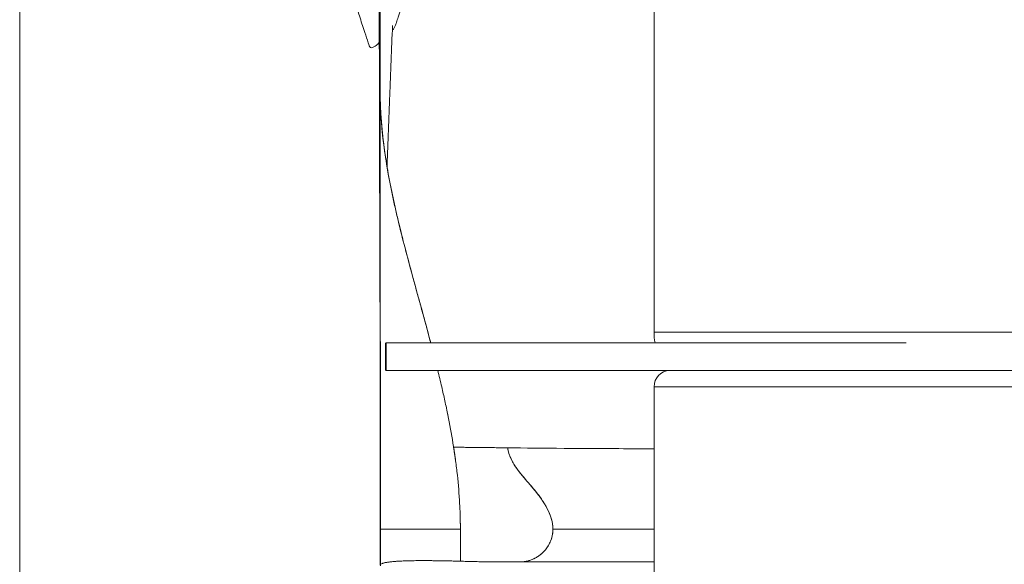
# Model space of a CAD drawing. Units: millimetres. Extents: x 498 to 5689, y 780 to 5485.
# Drawn here: x 498 to 678, y 4153 to 4252 of the extents above; entities that cross this region are included whole.
import ezdxf

# ---------------------------------------------------------------- set-up
doc = ezdxf.new("R2010")
doc.units = ezdxf.units.MM
doc.layers.add('1', color=7, linetype='Continuous', true_color=0xffffff)

msp = doc.modelspace()

# ---------------------------------------------------------------- linework, layer by layer
at = {"layer": '1', "color": 8, "linetype": 'Continuous', "lineweight": 18}
msp.add_line((498.2, 3886.16), (498.2, 5484.99), dxfattribs=at)
at = {"layer": '1', "color": 155, "linetype": 'Continuous', "lineweight": 18}
for p, q in [((614.01, 4275.07), (614.01, 4195.07)), ((660.01, 4193.07), (565.08, 4193.07)), ((617.15, 4188.07), (565.09, 4188.07)), ((617.15, 4188.07), (2710.87, 4188.07)), ((614.01, 4185.07), (614.01, 4000.07)), ((614.02, 4159.07), (595.55, 4159.07)), ((614.02, 4153.07), (589.41, 4153.07))]:
    msp.add_line(p, q, dxfattribs=at)
at = {"layer": '1', "color": 155, "linetype": 'Continuous', "lineweight": 13}
for p, q in [((2714.01, 4195.07), (614.01, 4195.07)), ((2714.01, 4185.07), (614.01, 4185.07))]:
    msp.add_line(p, q, dxfattribs=at)
at = {"layer": '1', "color": 155, "linetype": 'Continuous', "lineweight": 18}
for centre, radius, start, end in [((624.01, 4195.07), 10, 180, 191.5383), ((617.01, 4185.07), 3, 92.6423, 180)]:
    msp.add_arc(centre, radius, start, end, dxfattribs=at)
for points, knots in [([(564.01, 4340.34), (564.01, 4310.13), (564.01, 4279.91), (564.01, 4234.6), (564.01, 4219.49), (564.01, 4196.83), (564.01, 4189.28), (564.01, 4178.35), (564.01, 4174.96), (564.01, 4171.58)], [0, 0, 0, 0, 0.537066, 0.537066, 0.805599, 0.805599, 0.939865, 0.939865, 1, 1, 1, 1]), ([(564.01, 4340.34), (564.01, 4339.38), (564.01, 4337.49), (564.01, 4334.65), (564.01, 4331.83), (564.01, 4329.03), (564.01, 4326.25), (564.01, 4323.49), (564.01, 4320.74), (564.01, 4318.02), (564.01, 4315.31), (564.01, 4312.62), (564.01, 4309.95), (564.01, 4307.3), (564.01, 4304.66), (564.01, 4302.05), (564.01, 4299.46), (564.01, 4296.88), (564.01, 4294.32), (564.01, 4291.78), (564.01, 4289.26), (564.01, 4286.76), (564.01, 4284.27), (564.01, 4281.81), (564.01, 4279.36), (564.01, 4276.93), (564.01, 4274.52), (564.01, 4272.13), (564.01, 4269.76), (564.01, 4267.4), (564.01, 4265.07), (564.01, 4262.75), (564.01, 4260.45), (564.01, 4258.17), (564.01, 4255.91), (564.01, 4253.67), (564.01, 4251.45), (564.01, 4249.24), (564.01, 4247.06), (564.01, 4244.89), (564.01, 4242.74), (564.01, 4240.61), (564.01, 4238.5), (564.01, 4236.4), (564.01, 4234.33), (564.01, 4232.27), (564.01, 4230.23), (564.01, 4228.21), (564.01, 4226.21), (564.01, 4224.23), (564.01, 4222.27), (564.01, 4220.33), (564.01, 4218.4), (564.01, 4216.49), (564.01, 4214.6), (564.01, 4212.73), (564.01, 4210.88), (564.01, 4209.05), (564.01, 4207.24), (564.01, 4205.44), (564.01, 4203.67), (564.01, 4201.91), (564.01, 4200.17), (564.01, 4198.45), (564.01, 4196.75), (564.01, 4195.07), (564.01, 4193.4), (564.01, 4191.76), (564.01, 4190.13), (564.01, 4188.52), (564.01, 4186.93), (564.01, 4185.36), (564.01, 4183.81), (564.01, 4182.28), (564.01, 4180.76), (564.01, 4179.27), (564.01, 4177.79), (564.01, 4176.33), (564.01, 4174.89), (564.01, 4173.47), (564.01, 4172.07), (564.01, 4170.69), (564.01, 4169.32), (564.01, 4167.98), (564.01, 4166.65), (564.01, 4165.34), (564.01, 4164.05), (564.01, 4162.78), (564.01, 4161.53), (564.01, 4160.29), (564.01, 4159.48), (564.01, 4159.07)], [0, 0, 0, 0, 0.015756, 0.03141, 0.046961, 0.062409, 0.077754, 0.092997, 0.108138, 0.123175, 0.13811, 0.152943, 0.167673, 0.1823, 0.196824, 0.211247, 0.225566, 0.239783, 0.253897, 0.267909, 0.281818, 0.295625, 0.309329, 0.322931, 0.33643, 0.349826, 0.36312, 0.376312, 0.3894, 0.402386, 0.41527, 0.428051, 0.440729, 0.453305, 0.465778, 0.478148, 0.490416, 0.502581, 0.514643, 0.526603, 0.53846, 0.550215, 0.561866, 0.573415, 0.584862, 0.596205, 0.607446, 0.618584, 0.629619, 0.640552, 0.651381, 0.662108, 0.672731, 0.683252, 0.693669, 0.703984, 0.714195, 0.724304, 0.734309, 0.744211, 0.754009, 0.763705, 0.773298, 0.782787, 0.792173, 0.801456, 0.810635, 0.819712, 0.828685, 0.837555, 0.846321, 0.854985, 0.863545, 0.872002, 0.880356, 0.888607, 0.896754, 0.904798, 0.91274, 0.920578, 0.928313, 0.935945, 0.943474, 0.9509, 0.958223, 0.965443, 0.97256, 0.979574, 0.986486, 0.993294, 1, 1, 1, 1]), ([(564.06, 4159.07), (564.06, 4166.54), (564.05, 4174.02), (564.05, 4188.96), (564.04, 4196.44), (564.03, 4218.86), (564.03, 4233.8), (564.02, 4278.64), (564.01, 4308.53), (564.01, 4338.43)], [0, 0, 0, 0, 0.125, 0.125, 0.25, 0.25, 0.5, 0.5, 1, 1, 1, 1]), ([(558.02, 4264.79), (558, 4263.28), (558.18, 4260.47), (559.07, 4256.54), (560.08, 4253.21), (560.94, 4250.64), (561.82, 4247.95), (562.15, 4246.84), (562.59, 4247.04), (563.55, 4247.53), (563.88, 4247.99), (563.98, 4248.36), (564, 4248.48)], [0, 0, 0, 0, 0.140744, 0.261671, 0.362498, 0.455164, 0.520636, 0.604945, 0.726481, 0.829578, 0.949384, 1, 1, 1, 1]), ([(564.01, 4264.85), (564.01, 4264.86), (564.01, 4264.9), (563.98, 4264.66), (563.94, 4263.88), (563.91, 4262.57), (563.88, 4260.64), (563.86, 4257.96), (563.85, 4254.27), (563.86, 4250.25), (563.86, 4246.49), (563.87, 4242.17), (563.88, 4236.09), (563.9, 4227.75), (563.93, 4218.05), (563.97, 4206.62), (564, 4193.28), (564.01, 4177.53), (564.01, 4166.33), (564.01, 4160.35)], [0, 0, 0, 0, 0.007714, 0.107422, 0.196817, 0.276029, 0.345215, 0.41794, 0.476097, 0.521148, 0.539712, 0.556586, 0.596554, 0.64009, 0.687667, 0.743723, 0.814197, 0.899543, 1, 1, 1, 1]), ([(566.32, 4250.36), (566.34, 4250.35), (566.41, 4250.37), (566.53, 4250.53), (566.68, 4250.84), (566.79, 4251.12), (566.92, 4251.47), (567.13, 4252.05), (567.61, 4253.47), (568.38, 4255.89), (569.43, 4259.51), (569.85, 4262.28), (569.97, 4263.83)], [0, 0, 0, 0, 0.053565, 0.100395, 0.119046, 0.136443, 0.154562, 0.175171, 0.228207, 0.395222, 0.652164, 1, 1, 1, 1]), ([(565.27, 4225.26), (565.27, 4225.34), (565.27, 4225.45), (565.28, 4225.59), (565.28, 4225.72), (565.29, 4225.89), (565.3, 4226.29), (565.34, 4227.17), (565.41, 4229.04), (565.51, 4231.73), (565.64, 4234.95), (565.8, 4239.24), (566.02, 4244.61), (566.18, 4248.91), (566.27, 4251.06)], [0, 0, 0, 0, 0.007812, 0.011719, 0.015625, 0.023438, 0.03125, 0.0625, 0.125, 0.25, 0.375, 0.5, 0.75, 1, 1, 1, 1]), ([(566.27, 4251.06), (566.18, 4248.91), (566.02, 4244.61), (565.8, 4239.24), (565.64, 4234.95), (565.51, 4231.73), (565.41, 4229.04), (565.34, 4227.17), (565.3, 4226.29), (565.29, 4225.89), (565.28, 4225.72), (565.28, 4225.59), (565.27, 4225.45), (565.27, 4225.34), (565.27, 4225.26)], [0, 0, 0, 0, 0.25, 0.5, 0.625, 0.75, 0.875, 0.9375, 0.96875, 0.976562, 0.984375, 0.988281, 0.992188, 1, 1, 1, 1]), ([(564.01, 4248.94), (564.01, 4248.74), (564.01, 4248.26), (564.01, 4247.23), (564.01, 4245.85), (564.01, 4244.18), (564.01, 4242.49), (564.01, 4241.09), (564.01, 4239.95), (564.01, 4239.1), (564.02, 4238.25), (564.04, 4237.11), (564.09, 4235.68), (564.2, 4233.96), (564.34, 4232.23), (564.52, 4230.49), (564.74, 4228.75), (564.94, 4227.3), (565.1, 4226.28), (565.18, 4225.77), (565.23, 4225.48), (565.26, 4225.33), (565.27, 4225.26)], [0, 0, 0, 0, 0.026448, 0.062506, 0.134621, 0.206736, 0.27885, 0.350965, 0.387023, 0.42308, 0.459138, 0.495195, 0.56731, 0.639425, 0.71154, 0.783655, 0.85577, 0.927885, 0.963943, 0.981971, 0.990986, 1, 1, 1, 1]), ([(565.27, 4225.26), (565.25, 4225.41), (565.2, 4225.7), (565.1, 4226.28), (564.94, 4227.3), (564.74, 4228.75), (564.52, 4230.49), (564.34, 4232.23), (564.2, 4233.96), (564.09, 4235.68), (564.04, 4237.11), (564.02, 4238.11), (564.01, 4238.68), (564.01, 4239.25), (564.01, 4239.95), (564.01, 4241.09), (564.01, 4242.49), (564.01, 4244.18), (564.01, 4245.85), (564.01, 4247.18), (564.01, 4247.96), (564.01, 4248.19)], [0, 0, 0, 0, 0.018641, 0.037282, 0.074564, 0.149129, 0.223693, 0.298257, 0.372821, 0.447386, 0.52195, 0.559232, 0.577873, 0.596514, 0.633796, 0.671078, 0.745643, 0.820207, 0.894771, 0.969335, 1, 1, 1, 1]), ([(573.25, 4193.1), (573.06, 4193.78), (572.88, 4194.47), (572.7, 4195.15), (572.7, 4195.16), (572.69, 4195.17), (572.69, 4195.19), (572.68, 4195.24), (572.65, 4195.33), (572.6, 4195.51), (572.5, 4195.88), (572.3, 4196.61), (572.13, 4197.24), (571.79, 4198.49), (571.56, 4199.32), (571.33, 4200.15), (571.33, 4200.15), (571.33, 4200.15), (571.33, 4200.16), (571.33, 4200.16), (571.33, 4200.17), (571.32, 4200.2), (571.31, 4200.24), (571.28, 4200.34), (571.23, 4200.53), (571.12, 4200.91), (570.91, 4201.68), (570.73, 4202.33), (570.38, 4203.62), (570.14, 4204.49), (569.44, 4207.06), (568.99, 4208.75), (568.11, 4212.12), (567.69, 4213.78), (567.1, 4216.26), (566.91, 4217.08), (566.54, 4218.71), (566.37, 4219.53), (565.86, 4221.95), (565.56, 4223.56), (565.02, 4226.74), (564.79, 4228.32), (564.5, 4230.67), (564.42, 4231.45), (564.27, 4233), (564.21, 4233.78), (564.11, 4235.32), (564.07, 4236.09), (564.04, 4237.24), (564.03, 4237.62), (564.02, 4238.19), (564.02, 4238.38), (564.01, 4238.76), (564.01, 4238.95), (564.01, 4239.14)], [0, 0, 0, 0, 0.043291, 0.043291, 0.043706, 0.043706, 0.044122, 0.044952, 0.046613, 0.049935, 0.056579, 0.069866, 0.096442, 0.096442, 0.149592, 0.149592, 0.149644, 0.149644, 0.149696, 0.1498, 0.150007, 0.150423, 0.151253, 0.152914, 0.156236, 0.16288, 0.176167, 0.202743, 0.202743, 0.255893, 0.255893, 0.362194, 0.362194, 0.468495, 0.468495, 0.521646, 0.521646, 0.574796, 0.574796, 0.681097, 0.681097, 0.787398, 0.787398, 0.840549, 0.840549, 0.893699, 0.893699, 0.94685, 0.94685, 0.973425, 0.973425, 0.986712, 0.986712, 1, 1, 1, 1]), ([(578.66, 4159.07), (578.66, 4159.96), (578.64, 4160.84), (578.59, 4162.6), (578.54, 4163.48), (578.38, 4166.12), (578.23, 4167.86), (577.93, 4170.47), (577.82, 4171.33), (577.57, 4173.06), (577.44, 4173.92), (577.03, 4176.5), (576.71, 4178.22), (576.37, 4179.93), (576.37, 4179.93), (576.37, 4179.94), (576.36, 4179.95), (576.36, 4179.97), (576.35, 4180.02), (576.33, 4180.11), (576.29, 4180.3), (576.22, 4180.68), (576.06, 4181.43), (575.92, 4182.08), (575.64, 4183.36), (575.45, 4184.21), (575.02, 4186.07), (574.78, 4187.08), (574.53, 4188.08)], [0, 0, 0, 0, 0.089342, 0.089342, 0.178683, 0.178683, 0.357366, 0.357366, 0.446708, 0.446708, 0.536049, 0.536049, 0.714732, 0.714732, 0.715081, 0.715081, 0.71543, 0.716128, 0.717524, 0.720316, 0.7259, 0.737068, 0.759403, 0.804074, 0.804074, 0.893416, 0.893416, 1, 1, 1, 1]), ([(587.26, 4173.92), (587.2, 4173.92), (587.09, 4173.93), (586.94, 4173.93), (586.82, 4173.93), (586.71, 4173.93), (586.39, 4173.93), (585.64, 4173.94), (584.52, 4173.96), (583.22, 4173.97), (581.97, 4173.98), (580.76, 4174), (579.6, 4174.01), (578.67, 4174.02), (578.04, 4174.02), (577.73, 4174.02), (577.56, 4174.03), (577.47, 4174.03), (577.43, 4174.02)], [0, 0, 0, 0, 0.015625, 0.03125, 0.039062, 0.046875, 0.0625, 0.125, 0.25, 0.375, 0.5, 0.625, 0.75, 0.875, 0.9375, 0.96875, 0.984375, 1, 1, 1, 1]), ([(587.26, 4173.92), (587.2, 4173.92), (587.09, 4173.93), (586.94, 4173.93), (586.82, 4173.93), (586.71, 4173.93), (586.39, 4173.93), (585.64, 4173.94), (584.52, 4173.96), (583.22, 4173.97), (581.97, 4173.98), (580.76, 4174), (579.6, 4174.01), (578.67, 4174.02), (578.04, 4174.02), (577.73, 4174.02), (577.56, 4174.03), (577.47, 4174.03), (577.43, 4174.02)], [0, 0, 0, 0, 0.015625, 0.03125, 0.039062, 0.046875, 0.0625, 0.125, 0.25, 0.375, 0.5, 0.625, 0.75, 0.875, 0.9375, 0.96875, 0.984375, 1, 1, 1, 1]), ([(577.43, 4174.02), (577.49, 4173.59), (577.62, 4172.77), (577.73, 4171.94), (577.78, 4171.55)], [0, 0, 0, 0, 0.522671, 1, 1, 1, 1]), ([(577.43, 4174.02), (577.49, 4173.59), (577.62, 4172.77), (577.73, 4171.94), (577.78, 4171.55)], [0, 0, 0, 0, 0.522671, 1, 1, 1, 1]), ([(587.26, 4173.92), (590.34, 4173.89), (597.25, 4173.82), (606.77, 4173.77), (612.68, 4173.75), (614.01, 4173.75)], [0, 0, 0, 0, 0.43802, 0.87604, 1, 1, 1, 1]), ([(589.41, 4153.07), (589.97, 4153.07), (591.09, 4153.22), (592.64, 4153.88), (593.97, 4154.94), (594.95, 4156.32), (595.42, 4157.65), (595.56, 4158.76), (595.54, 4159.89), (595.23, 4161.26), (594.56, 4162.81), (593.7, 4164.25), (592.71, 4165.6), (591.63, 4166.89), (590.53, 4168.16), (589.45, 4169.44), (588.47, 4170.8), (587.69, 4172.3), (587.37, 4173.38), (587.26, 4173.92)], [0, 0, 0, 0, 0.0625, 0.125, 0.1875, 0.25, 0.3125, 0.34375, 0.375, 0.4375, 0.5, 0.5625, 0.625, 0.6875, 0.75, 0.8125, 0.875, 0.9375, 1, 1, 1, 1]), ([(595.55, 4159.07), (595.55, 4159.43), (595.48, 4160.15), (595.13, 4161.56), (594.37, 4163.2), (593.17, 4165.01), (591.81, 4166.69), (590.39, 4168.32), (589, 4169.99), (588.04, 4171.53), (587.51, 4172.87), (587.33, 4173.57), (587.26, 4173.92)], [0, 0, 0, 0, 0.0625, 0.125, 0.25, 0.375, 0.5, 0.625, 0.75, 0.875, 0.9375, 1, 1, 1, 1]), ([(587.26, 4173.92), (590.34, 4173.89), (597.25, 4173.82), (606.77, 4173.77), (612.68, 4173.75), (614.01, 4173.75)], [0, 0, 0, 0, 0.43802, 0.87604, 1, 1, 1, 1]), ([(564.01, 4159.07), (564.01, 4159.07), (564.01, 4159.07), (564.01, 4159.07), (564.02, 4159.07), (564.02, 4159.07), (564.03, 4159.07), (564.03, 4159.07), (564.04, 4159.07), (564.05, 4159.07), (564.05, 4159.07), (564.06, 4159.07), (564.07, 4159.07), (564.08, 4159.07), (564.09, 4159.07), (564.1, 4159.07), (564.12, 4159.07), (564.13, 4159.07), (564.14, 4159.07), (564.16, 4159.07), (564.17, 4159.07), (564.19, 4159.07), (564.2, 4159.07), (564.22, 4159.07), (564.24, 4159.07), (564.26, 4159.07), (564.27, 4159.07), (564.29, 4159.07), (564.31, 4159.07), (564.33, 4159.07), (564.35, 4159.07), (564.37, 4159.07), (564.4, 4159.07), (564.42, 4159.07), (564.44, 4159.07), (564.46, 4159.07), (564.48, 4159.07), (564.51, 4159.07), (564.53, 4159.07), (564.56, 4159.07), (564.58, 4159.07), (564.61, 4159.07), (564.63, 4159.07), (564.66, 4159.07), (564.68, 4159.07), (564.71, 4159.07), (564.73, 4159.07), (564.76, 4159.07), (564.79, 4159.07), (564.81, 4159.07), (564.84, 4159.07), (564.87, 4159.07), (564.9, 4159.07), (564.92, 4159.07), (565.02, 4159.07), (565.19, 4159.07), (565.47, 4159.07), (565.77, 4159.07), (566.1, 4159.07), (566.46, 4159.07), (566.85, 4159.07), (567.26, 4159.07), (567.69, 4159.07), (568.12, 4159.07), (568.55, 4159.07), (568.99, 4159.07), (569.44, 4159.07), (569.9, 4159.07), (570.36, 4159.07), (570.84, 4159.07), (571.31, 4159.07), (571.79, 4159.07), (572.21, 4159.07), (572.57, 4159.07), (572.86, 4159.07), (573.17, 4159.07), (573.48, 4159.07), (573.81, 4159.07), (574.15, 4159.07), (574.5, 4159.07), (574.87, 4159.07), (575.14, 4159.07), (575.3, 4159.07), (575.36, 4159.07), (575.42, 4159.07), (575.48, 4159.07), (575.54, 4159.07), (575.61, 4159.07), (575.68, 4159.07), (575.75, 4159.07), (575.83, 4159.07), (575.9, 4159.07), (575.98, 4159.07), (576.06, 4159.07), (576.15, 4159.07), (576.23, 4159.07), (576.32, 4159.07), (576.41, 4159.07), (576.51, 4159.07), (576.6, 4159.07), (576.7, 4159.07), (576.8, 4159.07), (576.91, 4159.07), (577.01, 4159.07), (577.12, 4159.07), (577.24, 4159.07), (577.35, 4159.07), (577.47, 4159.07), (577.59, 4159.07), (577.71, 4159.07), (577.84, 4159.07), (577.97, 4159.07), (578.1, 4159.07), (578.24, 4159.07), (578.37, 4159.07), (578.51, 4159.07), (578.61, 4159.07), (578.66, 4159.07)], [0, 0, 0, 0, 0.005647, 0.011258, 0.016833, 0.022373, 0.027877, 0.033345, 0.038777, 0.044173, 0.049534, 0.054859, 0.060148, 0.065402, 0.070619, 0.075801, 0.080947, 0.086058, 0.091132, 0.096171, 0.101174, 0.106141, 0.111073, 0.115969, 0.120829, 0.125653, 0.130441, 0.135194, 0.139911, 0.144592, 0.149237, 0.153847, 0.158421, 0.162959, 0.167461, 0.171928, 0.176358, 0.180753, 0.185113, 0.189436, 0.193724, 0.197976, 0.202192, 0.206373, 0.210518, 0.214627, 0.2187, 0.222738, 0.22674, 0.230706, 0.234636, 0.238531, 0.24239, 0.246213, 0.25, 0.28139, 0.31274, 0.344049, 0.375318, 0.406548, 0.437738, 0.468889, 0.5, 0.527684, 0.55477, 0.581258, 0.607149, 0.632444, 0.657145, 0.68125, 0.704761, 0.727678, 0.75, 0.762919, 0.776081, 0.789485, 0.803133, 0.817023, 0.831155, 0.845529, 0.860144, 0.875, 0.877179, 0.879439, 0.881782, 0.884207, 0.886714, 0.889303, 0.891974, 0.894727, 0.897562, 0.900479, 0.903478, 0.906559, 0.909722, 0.912967, 0.916293, 0.919702, 0.923193, 0.926766, 0.93042, 0.934156, 0.937975, 0.941875, 0.945856, 0.94992, 0.954065, 0.958292, 0.9626, 0.96699, 0.971461, 0.976014, 0.980648, 0.985364, 0.990161, 0.99504, 1, 1, 1, 1]), ([(564.06, 4159.07), (564.06, 4157.95), (564.06, 4156.83), (564.06, 4154.59), (564.07, 4153.47), (564.07, 4152.35)], [0, 0, 0, 0, 0.5, 0.5, 1, 1, 1, 1]), ([(578.66, 4159.07), (578.62, 4159.07), (578.55, 4159.07), (578.45, 4159.07), (578.34, 4159.07), (578.24, 4159.07), (578.13, 4159.07), (578.03, 4159.07), (577.92, 4159.07), (577.82, 4159.07), (577.71, 4159.07), (577.61, 4159.07), (577.51, 4159.07), (577.4, 4159.07), (577.3, 4159.07), (577.2, 4159.07), (577.1, 4159.07), (576.99, 4159.07), (576.89, 4159.07), (576.79, 4159.07), (576.69, 4159.07), (576.59, 4159.07), (576.49, 4159.07), (576.39, 4159.07), (576.29, 4159.07), (576.19, 4159.07), (576.09, 4159.07), (575.99, 4159.07), (575.89, 4159.07), (575.79, 4159.07), (575.69, 4159.07), (575.59, 4159.07), (575.49, 4159.07), (575.39, 4159.07), (575.3, 4159.07), (575.2, 4159.07), (575.1, 4159.07), (575.01, 4159.07), (574.91, 4159.07), (574.81, 4159.07), (574.72, 4159.07), (574.62, 4159.07), (574.53, 4159.07), (574.43, 4159.07), (574.34, 4159.07), (574.24, 4159.07), (574.15, 4159.07), (574.05, 4159.07), (573.96, 4159.07), (573.87, 4159.07), (573.77, 4159.07), (573.68, 4159.07), (573.59, 4159.07), (573.5, 4159.07), (573.41, 4159.07), (573.32, 4159.07), (573.22, 4159.07), (573.13, 4159.07), (573.04, 4159.07), (572.95, 4159.07), (572.86, 4159.07), (572.77, 4159.07), (572.68, 4159.06), (572.6, 4159.06), (572.51, 4159.06), (572.42, 4159.06), (572.33, 4159.06), (572.25, 4159.06), (572.16, 4159.06), (572.07, 4159.06), (571.99, 4159.06), (571.9, 4159.06), (571.81, 4159.06), (571.73, 4159.06), (571.64, 4159.06), (571.56, 4159.06), (571.48, 4159.06), (571.39, 4159.06), (571.31, 4159.06), (571.23, 4159.06), (571.14, 4159.06), (571.06, 4159.06), (570.98, 4159.06), (570.9, 4159.06), (570.82, 4159.06), (570.73, 4159.06), (570.65, 4159.06), (570.57, 4159.06), (570.49, 4159.06), (570.41, 4159.06), (570.34, 4159.06), (570.26, 4159.06), (570.18, 4159.06), (570.1, 4159.06), (570.02, 4159.06), (569.95, 4159.06), (569.87, 4159.06), (569.79, 4159.06), (569.72, 4159.06), (569.64, 4159.06), (569.57, 4159.06), (569.49, 4159.06), (569.42, 4159.06), (569.35, 4159.06), (569.27, 4159.06), (569.2, 4159.06), (569.13, 4159.06), (569.06, 4159.06), (568.98, 4159.06), (568.91, 4159.06), (568.84, 4159.06), (568.77, 4159.06), (568.7, 4159.06), (568.63, 4159.06), (568.56, 4159.06), (568.5, 4159.06), (568.43, 4159.06), (568.36, 4159.06), (568.29, 4159.06), (568.22, 4159.06), (568.16, 4159.06), (568.09, 4159.06), (568.03, 4159.06), (567.96, 4159.06), (567.9, 4159.06), (567.83, 4159.06), (567.77, 4159.06), (567.71, 4159.06), (567.64, 4159.06), (567.58, 4159.06), (567.52, 4159.06), (567.46, 4159.06), (567.4, 4159.06), (567.34, 4159.06), (567.28, 4159.06), (567.22, 4159.06), (567.16, 4159.06), (567.1, 4159.06), (567.04, 4159.06), (566.98, 4159.06), (566.93, 4159.06), (566.87, 4159.06), (566.81, 4159.06), (566.76, 4159.06), (566.7, 4159.06), (566.65, 4159.06), (566.59, 4159.06), (566.54, 4159.06), (566.49, 4159.06), (566.43, 4159.06), (566.38, 4159.06), (566.33, 4159.06), (566.28, 4159.06), (566.23, 4159.06), (566.18, 4159.06), (566.13, 4159.06), (566.08, 4159.06), (566.03, 4159.06), (565.98, 4159.06), (565.94, 4159.06), (565.89, 4159.06), (565.84, 4159.06), (565.8, 4159.06), (565.75, 4159.06), (565.71, 4159.06), (565.66, 4159.06), (565.62, 4159.06), (565.57, 4159.06), (565.53, 4159.06), (565.49, 4159.06), (565.45, 4159.06), (565.41, 4159.06), (565.37, 4159.06), (565.33, 4159.06), (565.29, 4159.06), (565.25, 4159.06), (565.21, 4159.06), (565.17, 4159.06), (565.13, 4159.06), (565.1, 4159.06), (565.06, 4159.06), (565.03, 4159.06), (564.99, 4159.06), (564.96, 4159.07), (564.92, 4159.07), (564.89, 4159.07), (564.86, 4159.07), (564.82, 4159.07), (564.79, 4159.07), (564.76, 4159.07), (564.73, 4159.07), (564.7, 4159.07), (564.67, 4159.07), (564.64, 4159.07), (564.62, 4159.07), (564.59, 4159.07), (564.56, 4159.07), (564.55, 4159.07), (564.54, 4159.07)], [0, 0, 0, 0, 0.004475, 0.008957, 0.013446, 0.017941, 0.022442, 0.02695, 0.031465, 0.035986, 0.040514, 0.045048, 0.049589, 0.054136, 0.05869, 0.063251, 0.067818, 0.072391, 0.076971, 0.081558, 0.086151, 0.09075, 0.095356, 0.099968, 0.104587, 0.109213, 0.113844, 0.118483, 0.123128, 0.127779, 0.132437, 0.137101, 0.141772, 0.146449, 0.151133, 0.155823, 0.16052, 0.165223, 0.169933, 0.174649, 0.179371, 0.1841, 0.188836, 0.193578, 0.198326, 0.203081, 0.207842, 0.21261, 0.217384, 0.222165, 0.226952, 0.231745, 0.236545, 0.241352, 0.246165, 0.250984, 0.25581, 0.260643, 0.265482, 0.270327, 0.275179, 0.280037, 0.284902, 0.289773, 0.294651, 0.299535, 0.304426, 0.309323, 0.314226, 0.319136, 0.324053, 0.328976, 0.333905, 0.338841, 0.343783, 0.348732, 0.353687, 0.358649, 0.363617, 0.368592, 0.373573, 0.37856, 0.383554, 0.388555, 0.393561, 0.398575, 0.403594, 0.408621, 0.413653, 0.418692, 0.423738, 0.42879, 0.433848, 0.438913, 0.443985, 0.449063, 0.454147, 0.459238, 0.464335, 0.469439, 0.474549, 0.479666, 0.484789, 0.489919, 0.495055, 0.500197, 0.505346, 0.510502, 0.515664, 0.520833, 0.526007, 0.531189, 0.536377, 0.541571, 0.546772, 0.551979, 0.557193, 0.562413, 0.56764, 0.572873, 0.578112, 0.583358, 0.588611, 0.593869, 0.599135, 0.604406, 0.609685, 0.614969, 0.62026, 0.625558, 0.630862, 0.636173, 0.64149, 0.646813, 0.652143, 0.65748, 0.662823, 0.668172, 0.673528, 0.67889, 0.684259, 0.689635, 0.695017, 0.700405, 0.7058, 0.711201, 0.716609, 0.722023, 0.727444, 0.732871, 0.738304, 0.743745, 0.749191, 0.754644, 0.760104, 0.76557, 0.771042, 0.776521, 0.782006, 0.787498, 0.792996, 0.798501, 0.804012, 0.809529, 0.815054, 0.820584, 0.826121, 0.831664, 0.837214, 0.842771, 0.848333, 0.853903, 0.859478, 0.86506, 0.870649, 0.876244, 0.881845, 0.887453, 0.893067, 0.898688, 0.904315, 0.909948, 0.915588, 0.921235, 0.926887, 0.932547, 0.938212, 0.943885, 0.949563, 0.955248, 0.96094, 0.966638, 0.972342, 0.978053, 0.983771, 0.989494, 0.995225, 1, 1, 1, 1]), ([(578.66, 4159.07), (578.66, 4158.86), (578.66, 4158.21), (578.66, 4157.12), (578.66, 4155.81), (578.66, 4154.51), (578.66, 4153.64), (578.66, 4153.2)], [0, 0, 0, 0, 0.109974, 0.33248, 0.554987, 0.777493, 1, 1, 1, 1]), ([(578.66, 4159.07), (578.66, 4158.86), (578.66, 4158.21), (578.66, 4157.12), (578.66, 4155.81), (578.66, 4154.51), (578.66, 4153.64), (578.66, 4153.2)], [0, 0, 0, 0, 0.109974, 0.33248, 0.554987, 0.777493, 1, 1, 1, 1]), ([(578.66, 4153.2), (578.66, 4153.69), (578.66, 4154.18), (578.66, 4155.16), (578.66, 4155.65), (578.66, 4156.63), (578.66, 4157.12), (578.66, 4158.09), (578.66, 4158.58), (578.66, 4159.07)], [0, 0, 0, 0, 0.25, 0.25, 0.5, 0.5, 0.75, 0.75, 1, 1, 1, 1]), ([(589.41, 4153.07), (589.51, 4153.07), (589.61, 4153.07), (589.75, 4153.08), (589.8, 4153.08), (589.9, 4153.09), (589.95, 4153.09), (590.2, 4153.12), (590.4, 4153.15), (590.79, 4153.22), (590.98, 4153.27), (591.36, 4153.38), (591.55, 4153.44), (591.83, 4153.55), (591.92, 4153.59), (592.05, 4153.66), (592.1, 4153.68), (592.19, 4153.72), (592.23, 4153.74), (592.46, 4153.86), (592.8, 4154.06), (593.12, 4154.29), (593.43, 4154.53), (593.58, 4154.66), (593.76, 4154.84), (593.8, 4154.87), (593.87, 4154.94), (593.97, 4155.05), (594.07, 4155.16), (594.26, 4155.39), (594.38, 4155.55), (594.61, 4155.87), (594.71, 4156.04), (594.86, 4156.3), (594.9, 4156.39), (594.97, 4156.52), (594.99, 4156.57), (595.03, 4156.66), (595.05, 4156.71), (595.15, 4156.93), (595.29, 4157.31), (595.39, 4157.69), (595.45, 4157.98), (595.47, 4158.08), (595.49, 4158.23), (595.5, 4158.28), (595.51, 4158.37), (595.51, 4158.42), (595.54, 4158.67), (595.55, 4158.87), (595.55, 4159.07)], [0, 0, 0, 0, 0.03125, 0.03125, 0.046875, 0.046875, 0.0625, 0.0625, 0.125, 0.125, 0.1875, 0.1875, 0.25, 0.25, 0.28125, 0.28125, 0.296875, 0.296875, 0.3125, 0.3125, 0.375, 0.4375, 0.4375, 0.5, 0.5, 0.515625, 0.515625, 0.53125, 0.5625, 0.5625, 0.625, 0.625, 0.6875, 0.6875, 0.71875, 0.71875, 0.734375, 0.734375, 0.75, 0.75, 0.8125, 0.875, 0.875, 0.90625, 0.90625, 0.921875, 0.921875, 0.9375, 0.9375, 1, 1, 1, 1]), ([(613.72, 4159.07), (611.19, 4159.07), (604.63, 4159.07), (598.86, 4159.07), (595.55, 4159.07)], [0, 0, 0, 0, 0.369682, 1, 1, 1, 1]), ([(564.13, 4152.66), (564.19, 4152.7), (564.26, 4152.75), (564.41, 4152.81), (564.47, 4152.82), (564.59, 4152.86), (564.65, 4152.88), (564.79, 4152.92), (564.86, 4152.93), (565.02, 4152.97), (565.11, 4152.98), (565.29, 4153.01), (565.38, 4153.03), (565.58, 4153.06), (565.69, 4153.07), (566.01, 4153.11), (566.25, 4153.13), (566.63, 4153.16), (566.76, 4153.17), (566.97, 4153.19), (567.07, 4153.2), (567.19, 4153.2), (567.26, 4153.21), (567.29, 4153.21), (567.3, 4153.21), (567.31, 4153.21), (567.32, 4153.21), (567.32, 4153.21), (567.32, 4153.21), (567.32, 4153.21), (567.32, 4153.21), (567.32, 4153.21), (567.32, 4153.21), (567.46, 4153.22), (567.6, 4153.23), (567.9, 4153.24), (568.06, 4153.25), (568.38, 4153.26), (568.55, 4153.27), (568.91, 4153.28), (569.09, 4153.28), (569.48, 4153.29), (569.68, 4153.3), (570.09, 4153.3), (570.31, 4153.31), (570.75, 4153.31), (570.99, 4153.31), (571.35, 4153.31), (571.47, 4153.31), (571.66, 4153.32), (571.76, 4153.32), (571.87, 4153.32), (571.93, 4153.32), (571.95, 4153.32), (571.97, 4153.32), (571.97, 4153.32), (571.98, 4153.32), (571.98, 4153.32), (571.98, 4153.32), (571.98, 4153.32), (571.98, 4153.32), (571.98, 4153.32), (571.98, 4153.32), (571.98, 4153.32), (572.21, 4153.32), (572.44, 4153.31), (572.81, 4153.31), (572.93, 4153.31), (573.18, 4153.31), (573.31, 4153.31), (573.57, 4153.31), (573.7, 4153.31), (573.97, 4153.3), (574.1, 4153.3), (574.28, 4153.3), (574.33, 4153.3), (574.38, 4153.3), (574.4, 4153.3), (574.41, 4153.3), (574.41, 4153.3), (574.41, 4153.3), (574.42, 4153.3), (574.43, 4153.3), (574.51, 4153.3), (574.6, 4153.29), (574.81, 4153.29), (574.96, 4153.29), (575.25, 4153.28), (575.39, 4153.28), (575.69, 4153.28), (575.83, 4153.27), (576.27, 4153.27), (576.57, 4153.26), (577.16, 4153.25), (577.46, 4153.24), (577.91, 4153.23), (578.06, 4153.22), (578.36, 4153.21), (578.51, 4153.21), (578.66, 4153.2)], [0, 0, 0, 0, 0.071429, 0.071429, 0.107143, 0.107143, 0.142857, 0.142857, 0.178571, 0.178571, 0.214286, 0.214286, 0.25, 0.25, 0.285714, 0.285714, 0.357143, 0.357143, 0.392857, 0.392857, 0.410714, 0.419643, 0.424107, 0.426339, 0.427455, 0.428013, 0.428292, 0.428432, 0.428502, 0.428537, 0.428554, 0.428554, 0.428571, 0.428571, 0.464286, 0.464286, 0.5, 0.5, 0.535714, 0.535714, 0.571429, 0.571429, 0.607143, 0.607143, 0.642857, 0.642857, 0.678571, 0.678571, 0.696429, 0.696429, 0.705357, 0.709821, 0.712054, 0.71317, 0.713728, 0.714007, 0.714146, 0.714216, 0.714251, 0.714268, 0.714277, 0.714281, 0.714281, 0.714286, 0.714286, 0.75, 0.75, 0.767857, 0.767857, 0.785714, 0.785714, 0.803571, 0.803571, 0.821429, 0.821429, 0.825893, 0.828125, 0.828404, 0.828544, 0.828544, 0.828683, 0.828683, 0.829241, 0.830357, 0.839286, 0.839286, 0.857143, 0.857143, 0.875, 0.875, 0.892857, 0.892857, 0.928571, 0.928571, 0.964286, 0.964286, 0.982143, 0.982143, 1, 1, 1, 1]), ([(578.66, 4153.2), (578.71, 4153.2), (578.8, 4153.2), (579, 4153.19), (579.34, 4153.19), (580.04, 4153.17), (581.06, 4153.14), (582.34, 4153.12), (583.66, 4153.1), (585.03, 4153.09), (586.44, 4153.08), (587.65, 4153.07), (588.46, 4153.07), (588.81, 4153.07), (588.93, 4153.07), (589.06, 4153.07), (589.22, 4153.07), (589.34, 4153.07), (589.41, 4153.07)], [0, 0, 0, 0, 0.015625, 0.03125, 0.0625, 0.125, 0.25, 0.375, 0.5, 0.625, 0.75, 0.875, 0.9375, 0.953125, 0.960938, 0.96875, 0.984375, 1, 1, 1, 1]), ([(578.66, 4153.2), (578.71, 4153.2), (578.8, 4153.2), (579, 4153.19), (579.34, 4153.19), (580.04, 4153.17), (581.06, 4153.14), (582.34, 4153.12), (583.66, 4153.1), (585.03, 4153.09), (586.44, 4153.08), (587.65, 4153.07), (588.46, 4153.07), (588.81, 4153.07), (588.93, 4153.07), (589.06, 4153.07), (589.22, 4153.07), (589.34, 4153.07), (589.41, 4153.07)], [0, 0, 0, 0, 0.015625, 0.03125, 0.0625, 0.125, 0.25, 0.375, 0.5, 0.625, 0.75, 0.875, 0.9375, 0.953125, 0.960938, 0.96875, 0.984375, 1, 1, 1, 1])]:
    msp.add_open_spline(points, degree=3, knots=knots, dxfattribs=at)
for points, degree in [([(564.01, 4249.16), (564.01, 4245.83), (564.01, 4242.49), (564.01, 4239.14)], 3), ([(564.01, 4248.19), (564.01, 4245.22), (564.01, 4242.2), (564.01, 4239.14)], 3), ([(564.01, 4239.14), (564.01, 4224.16), (569.07, 4208.89), (573.25, 4193.1)], 3), ([(564.98, 4193.07), (565, 4188.07)], 1), ([(565.08, 4193.07), (565.08, 4191.4), (565.08, 4189.74), (565.09, 4188.07)], 3), ([(577.5, 4173.52), (577.6, 4172.87), (577.69, 4172.21), (577.78, 4171.55)], 3), ([(564.01, 4171.58), (564.01, 4159.07)], 1), ([(564.01, 4171.14), (564.01, 4167.12), (564.01, 4163.09), (564.01, 4159.07)], 3), ([(578.65, 4160.13), (578.65, 4159.78), (578.66, 4159.43), (578.66, 4159.07)], 3), ([(564.01, 4159.07), (564.01, 4159.07), (564.03, 4159.07), (564.06, 4159.07)], 3), ([(564.01, 4159.07), (564.01, 4159.07), (564.02, 4159.07), (564.04, 4159.07), (564.06, 4159.07)], 3), ([(564.03, 4159.07), (564.03, 4152.49)], 1)]:
    msp.add_open_spline(points, degree=degree, dxfattribs=at)

doc.saveas('drawing.dxf')
